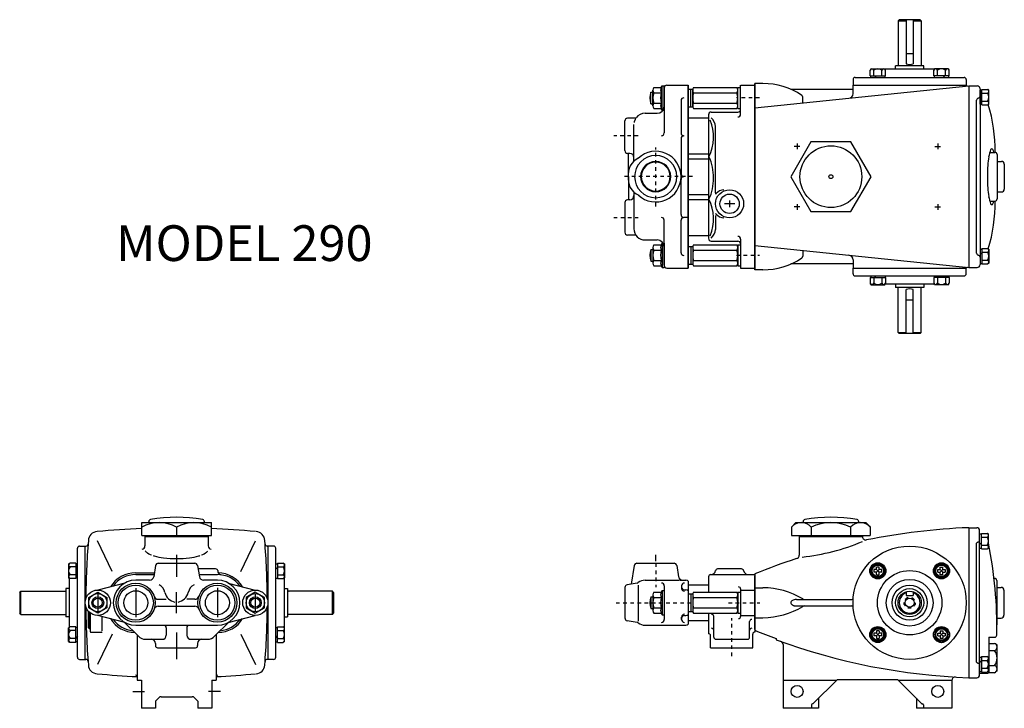
# Model space of a CAD drawing. Extents: x -6 to 21.6, y 0.9 to 20.2.
import ezdxf

# ---------------------------------------------------------------- set-up
doc = ezdxf.new("R2010")
doc.units = 0
doc.header["$MEASUREMENT"] = 0
for name, pattern in [('CENTER2', [0.15, 0.1, -0.025, 0, -0.025]), ('DASHED4', [0.06, 0.03, -0.03]), ('HIDDEN2', [0.1875, 0.125, -0.0625])]:
    doc.linetypes.add(name, pattern=pattern)
doc.layers.get('0').update_dxf_attribs({"linetype": 'CONTINUOUS'})
doc.layers.get('DEFPOINTS').update_dxf_attribs({"linetype": 'CONTINUOUS'})
doc.layers.add('OBJ', color=7, linetype='CONTINUOUS')
doc.styles.add('ROMAND', font='romand')

msp = doc.modelspace()

# ---------------------------------------------------------------- linework, layer by layer
for p, q in [((18.608, 20.127), (18.638, 20.157)), ((18.608, 20.127), (18.608, 18.867)), ((18.608, 20.127), (18.838, 20.127)), ((18.838, 20.157), (18.838, 18.923)), ((19.026, 20.157), (19.026, 18.923)), ((19.026, 20.127), (19.257, 20.127)), ((19.227, 20.157), (19.257, 20.127)), ((19.257, 20.127), (19.257, 18.867)), ((19.623, 18.777), (18.241, 18.777)), ((19.325, 18.867), (18.539, 18.867)), ((18.539, 18.777), (18.539, 18.867)), ((19.325, 18.777), (19.325, 18.867)), ((17.347, 18.482), (17.347, 18.326)), ((17.407, 18.542), (20.457, 18.542)), ((20.517, 18.482), (20.517, 18.326)), ((11.744, 17.748), (11.744, 18.19)), ((11.77, 18.264), (11.982, 18.264)), ((11.982, 18.264), (12.004, 18.309)), ((12.004, 17.629), (12.004, 18.309)), ((12.064, 17.629), (12.064, 18.309)), ((12.731, 18.214), (12.86, 18.214)), ((12.81, 17.724), (12.81, 18.214)), ((12.86, 17.724), (12.86, 18.214)), ((12.886, 18.264), (14.095, 18.264)), ((14.122, 18.264), (14.202, 18.264)), ((14.122, 17.674), (14.122, 18.264)), ((14.202, 17.674), (14.202, 18.264)), ((14.602, 18.352), (14.602, 13.183)), ((14.602, 17.696), (20.586, 18.307)), ((17.347, 18.208), (15.605, 18.208)), ((17.347, 18.326), (20.517, 18.326)), ((17.347, 18.089), (17.347, 18.326)), ((20.586, 18.307), (20.586, 13.227)), ((20.586, 18.307), (20.821, 18.307)), ((20.711, 18.307), (20.707, 18.307)), ((20.711, 18.307), (20.707, 18.307)), ((20.901, 18.227), (20.901, 13.307)), ((20.901, 17.791), (20.901, 18.192)), ((11.691, 17.804), (11.691, 18.134)), ((11.77, 18.116), (11.982, 18.116)), ((12.886, 18.116), (14.095, 18.116)), ((15.941, 17.833), (15.941, 17.991)), ((11.77, 17.822), (11.982, 17.822)), ((11.77, 17.675), (11.982, 17.675)), ((12.004, 17.629), (11.982, 17.675)), ((12.731, 17.724), (12.86, 17.724)), ((12.886, 17.822), (14.095, 17.822)), ((12.886, 17.675), (14.095, 17.675)), ((14.122, 17.674), (14.202, 17.674)), ((20.804, 13.632), (20.804, 17.903)), ((12.731, 17.412), (13.303, 17.412)), ((15.862, 16.614), (15.704, 16.614)), ((15.783, 16.693), (15.783, 16.535)), ((19.641, 16.614), (19.799, 16.614)), ((19.72, 16.693), (19.72, 16.535)), ((12.731, 16.409), (13.303, 16.409)), ((12.731, 16.27), (13.303, 16.27)), ((12.731, 15.267), (13.303, 15.267)), ((12.731, 15.128), (13.303, 15.128)), ((15.862, 14.921), (15.704, 14.921)), ((15.783, 15), (15.783, 14.842)), ((19.641, 14.921), (19.799, 14.921)), ((19.72, 15), (19.72, 14.842)), ((12.731, 14.125), (13.303, 14.125)), ((11.744, 13.789), (11.744, 13.347)), ((11.77, 13.862), (11.982, 13.862)), ((12.004, 13.908), (11.982, 13.862)), ((12.004, 13.908), (12.004, 13.228)), ((12.064, 13.908), (12.064, 13.228)), ((12.731, 13.813), (12.86, 13.813)), ((12.81, 13.813), (12.81, 13.323)), ((12.86, 13.813), (12.86, 13.323)), ((12.886, 13.862), (14.095, 13.862)), ((14.122, 13.863), (14.202, 13.863)), ((14.122, 13.863), (14.122, 13.273)), ((14.202, 13.863), (14.202, 13.273)), ((14.602, 13.838), (20.586, 13.227)), ((11.691, 13.733), (11.691, 13.403)), ((11.77, 13.715), (11.982, 13.715)), ((12.886, 13.715), (14.095, 13.715)), ((15.941, 13.702), (15.941, 13.544)), ((20.901, 13.744), (20.901, 13.343)), ((11.77, 13.421), (11.982, 13.421)), ((11.77, 13.274), (11.982, 13.274)), ((11.982, 13.274), (12.004, 13.228)), ((12.731, 13.323), (12.86, 13.323)), ((12.886, 13.421), (14.095, 13.421)), ((12.886, 13.274), (14.095, 13.274)), ((14.122, 13.273), (14.202, 13.273)), ((17.347, 13.327), (15.605, 13.327)), ((17.347, 13.445), (17.347, 13.208)), ((20.586, 13.227), (20.821, 13.227)), ((20.711, 13.227), (20.707, 13.227)), ((20.711, 13.227), (20.707, 13.227)), ((17.347, 13.208), (20.517, 13.208)), ((17.347, 13.052), (17.347, 13.208)), ((17.407, 12.992), (20.457, 12.992)), ((20.517, 13.052), (20.517, 13.208)), ((19.623, 12.757), (18.241, 12.757)), ((18.539, 12.757), (18.539, 12.667)), ((19.325, 12.757), (19.325, 12.667)), ((19.325, 12.667), (18.539, 12.667)), ((18.608, 11.407), (18.608, 12.667)), ((18.838, 11.377), (18.838, 12.612)), ((19.026, 11.377), (19.026, 12.612)), ((19.257, 11.407), (19.257, 12.667)), ((18.608, 11.407), (18.638, 11.377)), ((18.608, 11.407), (18.838, 11.407)), ((19.026, 11.407), (19.257, 11.407)), ((19.227, 11.377), (19.257, 11.407)), ((20.586, 5.95), (20.586, 1.755)), ((20.586, 5.95), (20.811, 5.95)), ((20.701, 5.95), (20.697, 5.95)), ((20.891, 1.835), (20.891, 5.87)), ((-3.384, 4.729), (-3.796, 5.584)), ((0.215, 4.729), (0.628, 5.584)), ((15.842, 5.702), (17.614, 5.702)), ((15.842, 5.702), (15.842, 5.184)), ((17.614, 5.7), (17.614, 5.702)), ((20.891, 5.375), (20.891, 5.775)), ((20.794, 5.486), (20.794, 2.218)), ((14.163, 4.797), (13.623, 4.797)), ((17.822, 4.743), (17.932, 4.933)), ((17.932, 4.553), (17.822, 4.743)), ((17.932, 4.933), (18.151, 4.933)), ((18.077, 4.708), (18.006, 4.779)), ((18.077, 4.779), (18.006, 4.708)), ((18.151, 4.933), (18.261, 4.743)), ((18.261, 4.743), (18.151, 4.553)), ((19.714, 4.933), (19.604, 4.743)), ((19.604, 4.743), (19.714, 4.553)), ((19.933, 4.933), (19.714, 4.933)), ((19.788, 4.708), (19.859, 4.779)), ((19.788, 4.779), (19.859, 4.708)), ((20.043, 4.743), (19.933, 4.933)), ((19.933, 4.553), (20.043, 4.743)), ((14.602, 4.659), (14.602, 3.081)), ((14.602, 4.64), (14.602, 3.03)), ((14.602, 3.102), (14.602, 4.602)), ((18.151, 4.553), (17.932, 4.553)), ((19.714, 4.553), (19.933, 4.553)), ((21.311, 4.533), (21.293, 4.533)), ((-4.044, 4), (-3.789, 4.147)), ((-3.789, 4.147), (-3.534, 4)), ((0.62, 4.147), (0.365, 4)), ((0.875, 4), (0.62, 4.147)), ((11.77, 4.147), (11.982, 4.147)), ((12.004, 4.192), (11.982, 4.147)), ((12.004, 4.192), (12.004, 3.512)), ((12.064, 4.192), (12.064, 3.512)), ((12.731, 4.353), (13.303, 4.353)), ((12.886, 4.147), (14.095, 4.147)), ((14.122, 4.147), (14.202, 4.147)), ((14.122, 4.147), (14.122, 3.557)), ((14.202, 4.147), (14.202, 3.557)), ((14.602, 4.272), (14.827, 4.272)), ((18.838, 4.163), (18.838, 4.052)), ((19.026, 4.163), (19.026, 4.052)), ((-4.044, 3.705), (-4.044, 4)), ((-3.534, 4), (-3.534, 3.705)), ((0.365, 4), (0.365, 3.705)), ((0.875, 3.705), (0.875, 4)), ((11.691, 4.017), (11.691, 3.687)), ((11.744, 4.073), (11.744, 3.631)), ((11.77, 4), (11.982, 4)), ((12.731, 4.097), (12.86, 4.097)), ((12.81, 4.097), (12.81, 3.607)), ((12.86, 4.097), (12.86, 3.607)), ((12.886, 4), (14.095, 4)), ((15.764, 3.942), (17.313, 3.942)), ((18.838, 4.052), (19.026, 4.052)), ((-4.059, 3.592), (-4.044, 3.607)), ((-4.059, 3.592), (-4.059, 3.162)), ((-3.789, 3.558), (-4.044, 3.705)), ((-4.019, 3.584), (-4.019, 3.122)), ((-3.534, 3.705), (-3.789, 3.558)), ((0.365, 3.705), (0.62, 3.558)), ((0.62, 3.558), (0.875, 3.705)), ((11.77, 3.705), (11.982, 3.705)), ((12.731, 3.607), (12.86, 3.607)), ((12.886, 3.705), (14.095, 3.705)), ((15.764, 3.762), (17.313, 3.762)), ((-3.999, 3.568), (-3.999, 3.047)), ((-3.999, 3.568), (-3.999, 3.122)), ((-3.668, 3.063), (-3.668, 3.467)), ((11.77, 3.558), (11.982, 3.558)), ((11.982, 3.558), (12.004, 3.512)), ((12.731, 3.351), (13.303, 3.351)), ((12.886, 3.558), (14.095, 3.558)), ((14.122, 3.557), (14.202, 3.557)), ((14.602, 3.432), (14.827, 3.432)), ((-4.019, 3.122), (-4.059, 3.162)), ((-3.999, 3.122), (-4.019, 3.122)), ((17.851, 3.071), (18.041, 3.181)), ((17.851, 2.852), (17.851, 3.071)), ((18.041, 3.181), (18.231, 3.071)), ((18.231, 3.071), (18.231, 2.852)), ((19.823, 3.181), (19.633, 3.071)), ((19.633, 3.071), (19.633, 2.852)), ((20.013, 3.071), (19.823, 3.181)), ((20.013, 2.852), (20.013, 3.071)), ((-3.979, 3.027), (-3.686, 3.027)), ((-3.384, 2.975), (-3.796, 2.12)), ((-2.689, 2.953), (-2.689, 1.686)), ((-0.479, 2.953), (-0.479, 1.686)), ((0.215, 2.975), (0.628, 2.12)), ((15.197, 2.85), (15.197, 2.815)), ((18.041, 2.742), (17.851, 2.852)), ((18.077, 2.997), (18.006, 2.926)), ((18.006, 2.997), (18.077, 2.926)), ((18.231, 2.852), (18.041, 2.742)), ((19.633, 2.852), (19.823, 2.742)), ((19.788, 2.997), (19.859, 2.926)), ((19.859, 2.997), (19.788, 2.926)), ((19.823, 2.742), (20.013, 2.852)), ((21.151, 2.877), (21.151, 1.908)), ((21.161, 2.887), (21.311, 2.887)), ((15.389, 2.679), (15.389, 0.899)), ((21.151, 2.714), (21.151, 1.896)), ((20.891, 2.33), (20.891, 1.93)), ((15.389, 1.686), (16.89, 1.686)), ((16.226, 1.022), (16.912, 1.708)), ((16.912, 1.708), (18.591, 1.708)), ((19.277, 1.022), (18.591, 1.708)), ((18.613, 1.686), (20.114, 1.686)), ((20.114, 1.678), (20.114, 0.899)), ((20.586, 1.755), (20.811, 1.755)), ((20.701, 1.755), (20.697, 1.755)), ((20.901, 1.878), (21.121, 1.878)), ((-2.812, 1.372), (-2.478, 1.372)), ((-2.017, 1.219), (-1.152, 1.219)), ((-0.357, 1.372), (-0.691, 1.372)), ((16.383, 1.179), (16.383, 0.899)), ((19.12, 1.179), (19.12, 0.899)), ((16.383, 0.899), (15.389, 0.899)), ((16.186, 0.992), (16.186, 0.899)), ((16.226, 1.022), (16.216, 1.022)), ((20.114, 0.899), (19.12, 0.899)), ((19.277, 1.022), (19.287, 1.022)), ((19.317, 0.992), (19.317, 0.899))]:
    msp.add_line(p, q)
at = {"color": 7}
for p, q in [((14.602, 13.16), (14.602, 18.374)), ((-2.559, 5.732), (-2.559, 6.092)), ((-0.61, 5.732), (-0.61, 6.092)), ((-1.584, 5.964), (-1.584, 5.732)), ((-2.47, 5.702), (-0.698, 5.702)), ((-2.47, 5.702), (-2.47, 5.444)), ((-0.698, 5.702), (-0.698, 5.444)), ((-4.359, 2.327), (-4.359, 5.377)), ((-4.299, 5.437), (-4.143, 5.437)), ((-4.143, 3.852), (-4.143, 5.437)), ((-4.143, 5.437), (-4.12, 5.437)), ((0.975, 5.437), (0.951, 5.437)), ((0.975, 3.852), (0.975, 5.437)), ((1.131, 5.437), (0.975, 5.437)), ((1.191, 2.327), (1.191, 5.377)), ((-4.594, 4.543), (-4.594, 3.161)), ((1.426, 4.543), (1.426, 3.161)), ((-5.974, 4.141), (-5.944, 4.171)), ((-5.944, 4.171), (-4.74, 4.171)), ((-5.944, 3.527), (-5.944, 4.171)), ((-4.739, 4.171), (-4.74, 4.171)), ((-4.724, 4.177), (-4.684, 4.177)), ((-4.684, 4.245), (-4.684, 3.459)), ((-4.594, 4.245), (-4.684, 4.245)), ((-1.584, 3.559), (-1.584, 4.145)), ((1.426, 4.245), (1.516, 4.245)), ((1.516, 4.245), (1.516, 3.459)), ((1.556, 4.177), (1.516, 4.177)), ((1.57, 4.171), (1.571, 4.171)), ((2.776, 4.171), (1.571, 4.171)), ((2.776, 3.527), (2.776, 4.171)), ((2.806, 4.141), (2.776, 4.171)), ((-4.143, 2.267), (-4.143, 3.852)), ((0.975, 2.267), (0.975, 3.852)), ((-5.944, 3.527), (-5.974, 3.557)), ((-5.944, 3.527), (-4.684, 3.527)), ((-4.594, 3.459), (-4.684, 3.459)), ((1.426, 3.459), (1.516, 3.459)), ((2.776, 3.527), (1.516, 3.527)), ((2.776, 3.527), (2.806, 3.557)), ((-4.299, 2.267), (-4.143, 2.267)), ((-4.143, 2.267), (-4.12, 2.267)), ((-4.143, 2.267), (-4.12, 2.267)), ((0.975, 2.267), (0.951, 2.267)), ((1.131, 2.267), (0.975, 2.267)), ((-2.689, 1.686), (-2.568, 1.686)), ((-2.568, 1.686), (-2.568, 0.899)), ((-0.6, 1.686), (-0.479, 1.686)), ((-0.6, 1.686), (-0.6, 0.899)), ((-2.175, 1.099), (-2.055, 1.219)), ((-2.017, 1.219), (-2.055, 1.219)), ((-1.113, 1.219), (-1.152, 1.219)), ((-0.993, 1.099), (-1.113, 1.219)), ((-2.175, 0.899), (-2.568, 0.899)), ((-2.175, 1.099), (-2.175, 0.899)), ((-0.993, 1.099), (-0.993, 0.899)), ((-0.6, 0.899), (-0.993, 0.899))]:
    msp.add_line(p, q, dxfattribs=at)
at = {"color": 0, "linetype": 'ByBlock'}
for p, q in [((14.602, 15.143), (14.602, 15.26)), ((11.825, 5.017), (11.825, 5.194))]:
    msp.add_line(p, q, dxfattribs=at)
at = {"color": 5}
msp.add_line((-0.555, 4.797), (-0.982, 4.797), dxfattribs=at)
at = {"color": 5, "linetype": 'ByBlock'}
for p, q in [((-1.585, 3.022), (-1.585, 2.31)), ((-1.585, 2.529), (-1.585, 2.314)), ((-1.585, 2.529), (-1.585, 2.276))]:
    msp.add_line(p, q, dxfattribs=at)
for centre, radius in [((18.932, 3.852), 1.585), ((18.041, 4.743), 0.225), ((19.823, 4.743), 0.225), ((18.041, 4.743), 0.187), ((18.932, 3.852), 0.901), ((19.823, 4.743), 0.187), ((18.932, 3.852), 0.654), ((18.932, 3.852), 0.49), ((18.932, 3.852), 0.394), ((18.932, 3.852), 0.325), ((-3.789, 3.852), 0.255), ((-3.789, 3.852), 0.165), ((-3.789, 3.852), 0.126), ((0.62, 3.852), 0.255), ((0.62, 3.852), 0.165), ((0.62, 3.852), 0.126), ((18.932, 3.852), 0.129), ((18.041, 2.961), 0.225), ((18.041, 2.961), 0.187), ((19.823, 2.961), 0.225), ((19.823, 2.961), 0.187), ((15.783, 1.372), 0.167), ((19.72, 1.372), 0.167)]:
    msp.add_circle(centre, radius)
at = {"linetype": 'DASHED4'}
msp.add_circle((18.932, 3.852), 0.157, dxfattribs=at)
for centre, radius, start, end in [((18.932, 19.197), 0.29, 251.0619, 288.9381), ((17.407, 18.482), 0.06, 90, 180), ((20.457, 18.482), 0.06, 0, 90), ((11.859, 18.19), 0.116, 140.4853, 219.5147), ((12.108, 18.19), 0.145, 149.5161, 210.4839), ((12.976, 18.19), 0.116, 140.4853, 219.5147), ((14.006, 18.19), 0.116, 320.4853, 39.5147), ((14.801, 16.35), 2.025, 56.6631, 89.2762), ((20.558, 18.352), 0.048, 212.4977, 266.7832), ((20.821, 18.227), 0.08, 0, 90), ((12.12, 17.969), 0.46, 158.9925, 201.0075), ((12.167, 17.969), 0.423, 159.6375, 200.3625), ((12.514, 17.969), 0.552, 164.5175, 195.4825), ((13.283, 17.969), 0.423, 159.6375, 200.3625), ((13.699, 17.969), 0.423, 339.6375, 20.3625), ((15.881, 17.991), 0.06, 0, 56.6631), ((17.222, 18.089), 0.125, 273.1477, 0), ((20.864, 17.903), 0.06, 101.1714, 180), ((20.841, 18.021), 0.06, 281.1714, 0), ((11.859, 17.748), 0.116, 140.4853, 219.5147), ((12.108, 17.748), 0.145, 149.5161, 210.4839), ((12.976, 17.748), 0.116, 140.4853, 219.5147), ((14.006, 17.748), 0.116, 320.4853, 39.5147), ((17.051, 16.53), 4.271, 358.8992, 17.1523), ((17.051, 15.004), 4.271, 342.8665, 1.1008), ((11.859, 13.789), 0.116, 140.4853, 219.5147), ((12.108, 13.789), 0.145, 149.5161, 210.4839), ((12.976, 13.789), 0.116, 140.4853, 219.5147), ((14.006, 13.789), 0.116, 320.4853, 39.5147), ((12.12, 13.568), 0.46, 158.9925, 201.0075), ((12.167, 13.568), 0.423, 159.6375, 200.3625), ((12.514, 13.568), 0.552, 164.5175, 195.4825), ((13.283, 13.568), 0.423, 159.6375, 200.3625), ((13.699, 13.568), 0.423, 339.6375, 20.3625), ((15.881, 13.544), 0.06, 303.3369, 0), ((17.222, 13.445), 0.125, 0, 86.8523), ((20.864, 13.632), 0.06, 180, 258.8286), ((20.841, 13.514), 0.06, 0, 78.8286), ((11.859, 13.347), 0.116, 140.4853, 219.5147), ((12.108, 13.347), 0.145, 149.5161, 210.4839), ((12.976, 13.347), 0.116, 140.4853, 219.5147), ((14.006, 13.347), 0.116, 320.4853, 39.5147), ((14.801, 15.185), 2.025, 270.7238, 303.3369), ((20.557, 13.181), 0.048, 92.3501, 145.1961), ((20.821, 13.307), 0.08, 270, 0), ((17.407, 13.052), 0.06, 180, 270), ((20.457, 13.052), 0.06, 270, 0), ((18.932, 12.338), 0.29, 71.0619, 108.9381), ((21.243, -11.618), 17.58, 92.1431, 101.5352), ((20.811, 5.87), 0.08, 0, 90), ((15.981, 5.779), 0.083, 214.3067, 247.6511), ((15.287, 11.105), 6.009, 276.0696, 292.7714), ((17.475, 5.779), 0.083, 292.3489, 325.6933), ((17.709, 5.7), 0.095, 180, 281.5352), ((20.854, 5.486), 0.06, 101.1714, 180), ((20.831, 5.604), 0.06, 281.1714, 0), ((9.529, 3.162), 11.844, 358.9592, 11.4797), ((21.243, -11.618), 17.58, 108.1675, 112.1968), ((15.742, 5.184), 0.1, 281.6198, 0), ((18.041, 4.743), 0.193, 139.3955, 160.6045), ((18.041, 4.743), 0.193, 79.3955, 100.6045), ((18.041, 4.743), 0.193, 19.3955, 40.6045), ((19.823, 4.743), 0.193, 139.3955, 160.6045), ((19.823, 4.743), 0.193, 79.3955, 100.6045), ((19.823, 4.743), 0.193, 19.3955, 40.6045), ((18.041, 4.743), 0.193, 199.3955, 220.6045), ((18.041, 4.743), 0.193, 259.3955, 280.6045), ((18.041, 4.743), 0.193, 319.3955, 340.6045), ((19.823, 4.743), 0.193, 199.3955, 220.6045), ((19.823, 4.743), 0.193, 259.3955, 280.6045), ((19.823, 4.743), 0.193, 319.3955, 340.6045), ((11.859, 4.073), 0.116, 140.4853, 219.5147), ((12.108, 4.073), 0.145, 149.5161, 210.4839), ((12.976, 4.073), 0.116, 140.4853, 219.5147), ((14.006, 4.073), 0.116, 320.4853, 39.5147), ((14.799, 2.037), 2.236, 59.298, 89.3015), ((12.12, 3.852), 0.46, 158.9925, 201.0075), ((12.167, 3.852), 0.423, 159.6375, 200.3625), ((12.514, 3.852), 0.552, 164.5175, 195.4825), ((13.283, 3.852), 0.423, 159.6375, 200.3625), ((13.699, 3.852), 0.423, 339.6375, 20.3625), ((15.658, 3.852), 0.053, 143.8139, 180), ((15.709, 3.815), 0.116, 119.5202, 143.8139), ((15.742, 3.756), 0.183, 103.1998, 119.5202), ((15.764, 3.662), 0.28, 90, 103.1998), ((16.002, 4.062), 0.12, 239.298, 270), ((17.313, 3.982), 0.04, 270, 355.8), ((18.932, 3.852), 0.291, 108.8253, 71.1747), ((11.859, 3.631), 0.116, 140.4853, 219.5147), ((12.108, 3.631), 0.145, 149.5161, 210.4839), ((12.976, 3.631), 0.116, 140.4853, 219.5147), ((14.006, 3.631), 0.116, 320.4853, 39.5147), ((14.799, 5.668), 2.236, 270.6985, 300.702), ((15.658, 3.852), 0.053, 180, 216.1861), ((15.709, 3.889), 0.116, 216.1861, 240.4798), ((15.742, 3.948), 0.183, 240.4798, 256.8002), ((15.764, 4.042), 0.28, 256.8002, 270), ((16.002, 3.642), 0.12, 90, 120.702), ((17.313, 3.722), 0.04, 4.2, 90), ((-3.979, 3.047), 0.02, 180, 270), ((21.243, 19.357), 17.58, 247.8032, 249.8827), ((18.041, 2.961), 0.193, 109.3955, 130.6045), ((18.041, 2.961), 0.193, 49.3955, 70.6045), ((19.823, 2.961), 0.193, 109.3955, 130.6045), ((19.823, 2.961), 0.193, 49.3955, 70.6045), ((-3.686, 2.997), 0.03, 41.6902, 90), ((21.243, 19.322), 17.58, 249.8827, 267.8569), ((15.294, 2.679), 0.095, 0, 70.3298), ((18.041, 2.961), 0.193, 169.3955, 190.6045), ((18.041, 2.961), 0.193, 229.3955, 250.6045), ((18.041, 2.961), 0.193, 289.3955, 310.6045), ((18.041, 2.961), 0.193, 349.3955, 10.6045), ((19.823, 2.961), 0.193, 169.3955, 190.6045), ((19.823, 2.961), 0.193, 229.3955, 250.6045), ((19.823, 2.961), 0.193, 289.3955, 310.6045), ((19.823, 2.961), 0.193, 349.3955, 10.6045), ((21.161, 2.877), 0.01, 90, 180), ((20.854, 2.218), 0.06, 180, 258.8286), ((20.831, 2.101), 0.06, 0, 78.8286), ((20.209, 1.678), 0.095, 86.6449, 180), ((20.811, 1.835), 0.08, 270, 0), ((20.901, 1.868), 0.01, 90, 180), ((21.121, 1.908), 0.03, 270, 0), ((16.216, 0.992), 0.03, 90, 180), ((19.287, 0.992), 0.03, 0, 90)]:
    msp.add_arc(centre, radius, start, end)
at = {"color": 7}
for centre, radius, start, end in [((-2.072, 5.102), 0.99, 60.5337, 119.4663), ((-1.097, 5.102), 0.99, 60.5337, 119.4663), ((-3.796, 5.584), 0.256, 92.736, 178.8529), ((-1.588, -17.293), 23.239, 92.3927, 95.482), ((-1.588, -17.293), 23.239, 84.5254, 87.5872), ((0.628, 5.584), 0.256, 1.1471, 87.264), ((16.894, 3.851), 21.018, 175.2545, 179.6849), ((-2.331, 5.779), 0.083, 214.3067, 247.6511), ((-0.838, 5.779), 0.083, 292.3489, 325.6933), ((-20.063, 3.851), 21.018, 0.3151, 4.7455), ((-4.299, 5.377), 0.06, 90, 180), ((-4.12, 5.497), 0.06, 270, 355.5286), ((-2.57, 5.444), 0.1, 281.6198, 0), ((-2.375, 5.346), 0.0955, 207.5462, 234.6172), ((-2.002, 5.871), 0.739, 234.6172, 247.7932), ((-1.166, 5.871), 0.739, 292.2068, 305.3828), ((-0.794, 5.346), 0.0955, 305.3828, 329.811), ((-0.598, 5.444), 0.1, 180, 258.3802), ((0.951, 5.497), 0.06, 184.4714, 270), ((1.131, 5.377), 0.06, 360, 90), ((-2.002, 5.871), 0.739, 251.6239, 253.6072), ((-1.751, 6.725), 1.629, 253.6072, 263.0526), ((-1.584, 8.093), 3.008, 263.0526, 270), ((-1.584, 8.093), 3.008, 270, 276.9474), ((-1.418, 6.725), 1.629, 276.9474, 286.3928), ((-1.166, 5.871), 0.739, 286.3928, 288.3761), ((-4.739, 4.192), 0.0208, 270, 313.519), ((1.57, 4.192), 0.0208, 226.481, 270), ((16.894, 3.851), 21.018, 180.3056, 184.7511), ((-20.063, 3.851), 21.018, 355.2489, 359.6944), ((-4.299, 2.327), 0.06, 180, 270), ((-4.12, 2.207), 0.06, 4.4714, 90), ((-4.12, 2.207), 0.06, 65.5362, 90), ((0.951, 2.207), 0.06, 90, 175.5286), ((1.131, 2.327), 0.06, 270, 0), ((-3.796, 2.12), 0.256, 182.3732, 267.264), ((0.628, 2.12), 0.256, 272.736, 357.6268), ((-1.588, 24.998), 23.239, 264.518, 267.2847), ((-2.729, 1.788), 0.04, 0, 90), ((-1.588, 24.998), 23.239, 272.7355, 275.4746), ((-0.439, 1.788), 0.04, 90, 180)]:
    msp.add_arc(centre, radius, start, end, dxfattribs=at)
at = {"layer": 'DEFPOINTS', "color": 0, "linetype": 'ByBlock'}
for p in [(18.932, 20.157), (12.731, 18.327), (12.534, 17.895), (11.038, 17.403), (14.602, 17.523), (14.602, 17.523), (10.96, 17.325), (10.96, 17.246), (10.96, 17.246), (10.96, 17.246), (10.649, 16.911), (10.96, 16.576), (10.96, 16.576), (11.038, 16.419), (21.581, 15.767), (11.825, 14.932), (13.303, 15.129), (13.893, 15.073), (14.602, 15.08), (14.602, 15.08), (10.649, 14.627), (14.602, 14.015), (14.602, 14.015), (12.534, 13.642), (12.731, 13.21), (18.932, 11.377), (16.728, 6.241), (-1.073, 4.954), (-0.555, 4.797), (-0.555, 4.797), (11.224, 4.889), (11.301, 4.954), (11.301, 4.954), (11.825, 4.954), (12.415, 4.876), (13.623, 4.797), (13.623, 4.797), (14.163, 4.797), (14.163, 4.797), (14.228, 4.797), (13.303, 4.433), (13.303, 4.433), (13.303, 4.433), (14.602, 4.531), (14.602, 4.531), (0.852, 4.12), (3.166, 3.852), (10.716, 3.852), (11.058, 3.852), (21.571, 3.852), (21.571, 3.852), (-5.974, 3.557), (2.806, 3.557), (10.961, 3.426), (21.571, 3.504), (11.53, 3.222), (13.362, 2.592), (14.543, 2.592), (14.543, 2.592)]:
    msp.add_point(p, dxfattribs=at)
at = {"layer": 'DEFPOINTS', "color": 5, "linetype": 'ByBlock'}
for p in [(-0.555, 4.797), (-0.555, 4.797), (-0.49, 4.797), (1.065, 3.852), (-0.443, 3.369), (-0.719, 2.828)]:
    msp.add_point(p, dxfattribs=at)
at = {"layer": 'OBJ'}
for p, q in [((19.227, 20.157), (18.638, 20.157)), ((18.838, 19.212), (19.026, 19.212)), ((17.849, 18.787), (17.832, 18.764)), ((17.849, 18.787), (17.932, 18.787)), ((17.932, 18.787), (18.151, 18.787)), ((18.151, 18.787), (18.234, 18.787)), ((18.234, 18.787), (18.251, 18.764)), ((19.631, 18.787), (19.614, 18.764)), ((19.713, 18.787), (19.631, 18.787)), ((19.933, 18.787), (19.713, 18.787)), ((20.016, 18.787), (19.933, 18.787)), ((20.016, 18.787), (20.033, 18.764)), ((17.824, 18.59), (18.259, 18.59)), ((17.993, 18.542), (17.945, 18.59)), ((20.041, 18.59), (19.606, 18.59)), ((19.872, 18.542), (19.92, 18.59)), ((12.062, 18.249), (12.062, 16.989)), ((12.062, 18.249), (12.062, 17.738)), ((12.14, 18.327), (12.731, 18.327)), ((12.731, 13.21), (12.731, 18.327)), ((12.731, 18.327), (12.731, 13.21)), ((14.202, 17.518), (14.202, 18.33)), ((14.208, 18.328), (14.602, 18.328)), ((14.602, 18.328), (14.602, 13.207)), ((20.949, 17.774), (20.949, 18.209)), ((21.146, 18.184), (21.123, 18.201)), ((20.901, 17.943), (20.949, 17.895)), ((21.146, 18.101), (21.146, 18.184)), ((21.146, 17.881), (21.146, 18.101)), ((12.534, 17.895), (12.534, 16.989)), ((21.146, 17.799), (21.123, 17.782)), ((21.146, 17.799), (21.146, 17.881)), ((11.27, 17.403), (11.038, 17.403)), ((11.531, 17.541), (11.865, 17.541)), ((13.303, 17.495), (13.303, 14.043)), ((13.381, 17.573), (14.123, 17.573)), ((10.96, 16.497), (10.96, 17.325)), ((11.216, 16.204), (11.216, 17.226)), ((13.496, 15.316), (13.496, 17.17)), ((12.534, 16.833), (12.534, 15.847)), ((16.165, 16.742), (15.603, 15.767)), ((17.29, 16.742), (16.165, 16.742)), ((17.853, 15.767), (17.29, 16.742)), ((11.098, 16.419), (11.038, 16.419)), ((11.059, 15.769), (11.059, 16.419)), ((21.381, 16.388), (21.381, 15.146)), ((21.581, 16.115), (21.581, 15.419)), ((11.059, 15.769), (11.059, 15.119)), ((15.603, 15.767), (16.165, 14.793)), ((17.29, 14.793), (17.853, 15.767)), ((12.534, 14.705), (12.534, 15.691)), ((11.216, 15.333), (11.216, 14.312)), ((10.96, 15.041), (10.96, 14.213)), ((11.098, 15.119), (11.038, 15.119)), ((14.035, 15.009), (13.747, 15.009)), ((13.893, 15.099), (13.893, 14.919)), ((12.731, 14.627), (12.612, 14.627)), ((13.496, 14.686), (13.496, 14.292)), ((16.165, 14.793), (17.29, 14.793)), ((12.062, 13.288), (12.062, 14.549)), ((12.534, 13.642), (12.534, 14.549)), ((11.27, 14.135), (11.038, 14.135)), ((11.531, 13.997), (11.865, 13.997)), ((13.381, 13.964), (14.123, 13.964)), ((14.202, 14.019), (14.202, 13.207)), ((20.901, 13.592), (20.949, 13.64)), ((20.949, 13.761), (20.949, 13.326)), ((21.146, 13.736), (21.123, 13.753)), ((21.146, 13.736), (21.146, 13.653)), ((21.146, 13.653), (21.146, 13.433)), ((21.146, 13.351), (21.123, 13.334)), ((21.146, 13.433), (21.146, 13.351)), ((12.14, 13.21), (12.731, 13.21)), ((14.202, 13.207), (14.602, 13.207)), ((17.993, 12.992), (17.945, 12.945)), ((19.872, 12.992), (19.92, 12.945)), ((17.824, 12.945), (18.259, 12.945)), ((17.849, 12.747), (17.832, 12.771)), ((17.849, 12.747), (17.932, 12.747)), ((17.932, 12.747), (18.151, 12.747)), ((18.151, 12.747), (18.234, 12.747)), ((18.234, 12.747), (18.251, 12.771)), ((20.041, 12.945), (19.606, 12.945)), ((19.631, 12.747), (19.614, 12.771)), ((19.713, 12.747), (19.631, 12.747)), ((19.933, 12.747), (19.713, 12.747)), ((20.016, 12.747), (19.933, 12.747)), ((20.016, 12.747), (20.033, 12.771)), ((18.838, 12.322), (19.026, 12.322)), ((19.227, 11.377), (18.638, 11.377)), ((15.624, 5.964), (15.748, 6.092)), ((15.948, 6.092), (15.948, 6.117)), ((17.508, 6.092), (17.508, 6.117)), ((17.831, 5.964), (17.708, 6.092)), ((15.624, 5.964), (15.624, 5.732)), ((16.176, 5.964), (16.176, 5.732)), ((17.28, 5.964), (17.28, 5.732)), ((17.831, 5.964), (17.831, 5.732)), ((20.939, 5.357), (20.939, 5.792)), ((20.891, 5.526), (20.939, 5.479)), ((21.136, 5.767), (21.113, 5.785)), ((21.136, 5.685), (21.136, 5.767)), ((21.136, 5.465), (21.136, 5.685)), ((21.136, 5.382), (21.113, 5.365)), ((21.136, 5.382), (21.136, 5.465)), ((-1.584, 5.195), (-1.584, 4.573)), ((-2.172, 4.889), (-2.223, 4.574)), ((-2.095, 4.954), (-1.073, 4.954)), ((-0.996, 4.889), (-0.946, 4.574)), ((11.224, 4.889), (11.142, 4.375)), ((11.301, 4.954), (12.337, 4.954)), ((12.414, 4.889), (12.464, 4.574)), ((14.228, 4.797), (13.557, 4.797)), ((18.006, 4.779), (17.934, 4.779)), ((17.934, 4.779), (17.934, 4.708)), ((18.006, 4.708), (17.934, 4.708)), ((18.006, 4.779), (18.006, 4.85)), ((18.077, 4.85), (18.006, 4.85)), ((18.006, 4.636), (18.006, 4.708)), ((18.077, 4.779), (18.077, 4.85)), ((18.149, 4.779), (18.077, 4.779)), ((18.149, 4.708), (18.077, 4.708)), ((18.077, 4.636), (18.077, 4.708)), ((18.149, 4.708), (18.149, 4.779)), ((19.716, 4.779), (19.788, 4.779)), ((19.716, 4.708), (19.716, 4.779)), ((19.716, 4.708), (19.788, 4.708)), ((19.788, 4.779), (19.788, 4.85)), ((19.788, 4.85), (19.859, 4.85)), ((19.788, 4.636), (19.788, 4.708)), ((19.859, 4.779), (19.859, 4.85)), ((19.859, 4.779), (19.93, 4.779)), ((19.859, 4.708), (19.93, 4.708)), ((19.859, 4.636), (19.859, 4.708)), ((19.93, 4.779), (19.93, 4.708)), ((-2.338, 4.482), (-2.726, 4.482)), ((-0.442, 4.482), (-0.831, 4.482)), ((12.51, 4.482), (12.669, 4.482)), ((12.731, 4.452), (12.731, 3.253)), ((13.303, 4.58), (13.303, 4.147)), ((13.363, 4.64), (14.602, 4.64)), ((14.602, 4.64), (14.602, 4.236)), ((18.006, 4.636), (18.077, 4.636)), ((19.859, 4.636), (19.788, 4.636)), ((21.371, 4.473), (21.371, 3.231)), ((-3.033, 4.403), (-3.789, 4.206)), ((-2.726, 4.261), (-2.726, 3.445)), ((-0.442, 4.272), (-0.442, 3.445)), ((-0.136, 4.403), (0.62, 4.206)), ((10.961, 4.278), (10.961, 3.426)), ((11.303, 4.402), (11.026, 4.355)), ((11.335, 4.346), (11.335, 3.339)), ((12.064, 4.324), (12.064, 3.381)), ((12.549, 4.324), (12.549, 4.253)), ((14.202, 4.236), (14.202, 3.469)), ((14.202, 4.207), (14.602, 4.207)), ((21.571, 4.2), (21.571, 3.504)), ((-3.789, 4.107), (-3.789, 3.597)), ((-2.099, 3.95), (-1.875, 3.95)), ((-1.07, 3.95), (-1.294, 3.95)), ((0.62, 4.107), (0.62, 3.597)), ((-2.099, 3.754), (-1.07, 3.754)), ((-3.033, 3.302), (-3.789, 3.498)), ((-0.136, 3.302), (0.62, 3.498)), ((11.303, 3.303), (11.026, 3.349)), ((12.549, 3.452), (12.549, 3.381)), ((12.549, 3.381), (12.549, 3.452)), ((13.303, 3.558), (13.303, 2.986)), ((14.202, 3.498), (14.602, 3.498)), ((-2.726, 3.222), (-0.442, 3.222)), ((11.53, 3.222), (12.669, 3.222)), ((18.006, 3.068), (18.006, 2.997)), ((18.077, 3.068), (18.006, 3.068)), ((18.077, 3.068), (18.077, 2.997)), ((19.788, 3.068), (19.788, 2.997)), ((19.788, 3.068), (19.859, 3.068)), ((19.859, 3.068), (19.859, 2.997)), ((13.303, 2.986), (13.307, 2.986)), ((13.362, 2.592), (13.362, 2.931)), ((13.51, 2.832), (14.394, 2.832)), ((14.543, 2.592), (14.543, 2.975)), ((18.006, 2.997), (17.934, 2.997)), ((17.934, 2.997), (17.934, 2.926)), ((18.006, 2.926), (17.934, 2.926)), ((18.006, 2.926), (18.006, 2.854)), ((18.006, 2.854), (18.077, 2.854)), ((18.149, 2.997), (18.077, 2.997)), ((18.077, 2.926), (18.077, 2.854)), ((18.149, 2.926), (18.077, 2.926)), ((18.149, 2.926), (18.149, 2.997)), ((19.716, 2.926), (19.716, 2.997)), ((19.716, 2.997), (19.788, 2.997)), ((19.716, 2.926), (19.788, 2.926)), ((19.788, 2.926), (19.788, 2.854)), ((19.859, 2.854), (19.788, 2.854)), ((19.859, 2.997), (19.93, 2.997)), ((19.859, 2.926), (19.93, 2.926)), ((19.859, 2.926), (19.859, 2.854)), ((19.93, 2.997), (19.93, 2.926)), ((13.362, 2.592), (14.543, 2.592)), ((21.38, 2.667), (21.336, 2.699)), ((21.38, 1.943), (21.38, 2.667)), ((20.891, 2.178), (20.939, 2.226)), ((20.939, 2.347), (20.939, 1.912)), ((21.136, 2.322), (21.113, 2.34)), ((21.136, 2.322), (21.136, 2.24)), ((21.136, 2.24), (21.136, 2.02)), ((21.136, 1.937), (21.113, 1.92)), ((21.136, 2.02), (21.136, 1.937)), ((21.38, 1.943), (21.336, 1.911))]:
    msp.add_line(p, q, dxfattribs=at)
at = {"layer": 'OBJ', "linetype": 'Continuous'}
for p, q in [((17.824, 18.59), (17.824, 18.75)), ((17.932, 18.59), (17.932, 18.75)), ((18.151, 18.59), (18.151, 18.75)), ((18.259, 18.59), (18.259, 18.75)), ((19.606, 18.59), (19.606, 18.75)), ((19.713, 18.59), (19.713, 18.75)), ((19.933, 18.59), (19.933, 18.75)), ((20.041, 18.59), (20.041, 18.75)), ((12.004, 18.309), (12.064, 18.309)), ((20.949, 18.209), (21.108, 18.209)), ((11.691, 18.134), (11.744, 18.134)), ((20.949, 18.101), (21.108, 18.101)), ((11.691, 17.804), (11.744, 17.804)), ((20.949, 17.881), (21.108, 17.881)), ((20.949, 17.774), (21.108, 17.774)), ((12.004, 17.629), (12.064, 17.629)), ((21.172, 16.448), (21.321, 16.448)), ((21.381, 16.195), (21.501, 16.195)), ((21.381, 15.339), (21.501, 15.339)), ((21.172, 15.086), (21.321, 15.086)), ((12.004, 13.908), (12.064, 13.908)), ((11.691, 13.733), (11.744, 13.733)), ((20.949, 13.761), (21.108, 13.761)), ((20.949, 13.653), (21.108, 13.653)), ((11.691, 13.403), (11.744, 13.403)), ((12.004, 13.228), (12.064, 13.228)), ((20.949, 13.433), (21.108, 13.433)), ((20.949, 13.326), (21.108, 13.326)), ((17.824, 12.945), (17.824, 12.785)), ((17.932, 12.945), (17.932, 12.785)), ((18.151, 12.945), (18.151, 12.785)), ((18.259, 12.945), (18.259, 12.785)), ((19.606, 12.945), (19.606, 12.785)), ((19.713, 12.945), (19.713, 12.785)), ((19.933, 12.945), (19.933, 12.785)), ((20.041, 12.945), (20.041, 12.785)), ((15.748, 6.092), (16.176, 6.092)), ((16.176, 6.092), (17.28, 6.092)), ((17.28, 6.092), (17.708, 6.092)), ((20.939, 5.792), (21.098, 5.792)), ((15.624, 5.732), (17.831, 5.732)), ((20.939, 5.685), (21.098, 5.685)), ((20.939, 5.465), (21.098, 5.465)), ((20.939, 5.357), (21.098, 5.357)), ((11.53, 4.482), (12.493, 4.482)), ((12.004, 4.192), (12.064, 4.192)), ((12.627, 4.212), (12.669, 4.212)), ((21.371, 4.28), (21.491, 4.28)), ((11.691, 4.017), (11.744, 4.017)), ((11.691, 3.687), (11.744, 3.687)), ((12.004, 3.512), (12.064, 3.512)), ((12.627, 3.492), (12.669, 3.492)), ((13.45, 2.892), (13.45, 3.471)), ((14.454, 2.892), (14.454, 3.324)), ((21.371, 3.424), (21.491, 3.424)), ((21.151, 2.714), (21.309, 2.714)), ((21.151, 2.512), (21.309, 2.512)), ((20.939, 2.347), (21.098, 2.347)), ((20.939, 2.24), (21.098, 2.24)), ((20.939, 2.02), (21.098, 2.02)), ((21.151, 2.098), (21.309, 2.098)), ((20.939, 1.912), (21.098, 1.912)), ((21.151, 1.896), (21.309, 1.896))]:
    msp.add_line(p, q, dxfattribs=at)
at = {"layer": 'OBJ', "linetype": 'CENTER2'}
for p, q in [((17.841, 18.542), (17.841, 18.59)), ((18.242, 18.542), (18.242, 18.59)), ((19.623, 18.542), (19.623, 18.59)), ((20.024, 18.542), (20.024, 18.59)), ((20.901, 18.192), (20.949, 18.192)), ((14.727, 17.973), (14.083, 17.973)), ((20.901, 17.791), (20.949, 17.791)), ((11.333, 16.911), (10.649, 16.911)), ((11.825, 14.932), (11.825, 16.585)), ((12.856, 15.769), (10.934, 15.769)), ((10.649, 14.627), (11.333, 14.627)), ((14.083, 13.568), (14.727, 13.568)), ((20.901, 13.742), (20.949, 13.742)), ((20.901, 13.343), (20.949, 13.343)), ((17.841, 12.992), (17.841, 12.945)), ((18.242, 12.992), (18.242, 12.945)), ((19.623, 12.992), (19.623, 12.945)), ((20.024, 12.992), (20.024, 12.945)), ((20.891, 5.775), (20.939, 5.775)), ((20.891, 5.377), (20.939, 5.377)), ((11.825, 4.954), (11.825, 4.291)), ((10.716, 3.852), (12.856, 3.852)), ((13.861, 3.852), (14.742, 3.852)), ((13.952, 2.359), (13.952, 3.423)), ((20.891, 2.328), (20.939, 2.328)), ((20.891, 1.93), (20.939, 1.93))]:
    msp.add_line(p, q, dxfattribs=at)
at = {"layer": 'OBJ', "color": 7}
for p, q in [((14.827, 18.374), (14.602, 18.374)), ((14.827, 13.16), (14.602, 13.16)), ((-2.364, 6.092), (-2.364, 6.117)), ((-0.804, 6.092), (-0.804, 6.117)), ((-4.407, 4.961), (-4.407, 4.526)), ((1.238, 4.961), (1.238, 4.526)), ((-4.604, 4.936), (-4.581, 4.953)), ((-4.604, 4.936), (-4.604, 4.853)), ((-4.604, 4.853), (-4.604, 4.633)), ((-4.359, 4.792), (-4.407, 4.839)), ((-2.726, 4.69), (-2.212, 4.69)), ((1.191, 4.792), (1.238, 4.839)), ((1.436, 4.936), (1.412, 4.953)), ((1.436, 4.936), (1.436, 4.853)), ((1.436, 4.853), (1.436, 4.633)), ((-4.604, 4.633), (-4.604, 4.551)), ((-4.604, 4.551), (-4.581, 4.533)), ((1.436, 4.551), (1.412, 4.533)), ((1.436, 4.633), (1.436, 4.551)), ((-5.974, 4.141), (-5.974, 3.557)), ((2.806, 4.141), (2.806, 3.557)), ((-4.604, 3.154), (-4.581, 3.171)), ((-4.604, 3.071), (-4.604, 3.154)), ((-4.604, 2.851), (-4.604, 3.071)), ((-4.407, 2.744), (-4.407, 3.179)), ((1.238, 2.744), (1.238, 3.179)), ((1.436, 3.154), (1.412, 3.171)), ((1.436, 3.071), (1.436, 3.154)), ((1.436, 2.851), (1.436, 3.071)), ((-4.604, 2.769), (-4.604, 2.851)), ((-4.604, 2.769), (-4.581, 2.752)), ((-4.359, 2.913), (-4.407, 2.865)), ((1.191, 2.913), (1.238, 2.865)), ((1.436, 2.769), (1.412, 2.752)), ((1.436, 2.769), (1.436, 2.851))]:
    msp.add_line(p, q, dxfattribs=at)
at = {"layer": 'OBJ', "color": 7, "linetype": 'Continuous'}
for p, q in [((-2.559, 6.092), (-0.61, 6.092)), ((-2.559, 5.732), (-0.61, 5.732)), ((-4.407, 4.961), (-4.567, 4.961)), ((1.238, 4.961), (1.398, 4.961)), ((-4.407, 4.853), (-4.567, 4.853)), ((1.238, 4.853), (1.398, 4.853)), ((-4.407, 4.633), (-4.567, 4.633)), ((-4.407, 4.526), (-4.567, 4.526)), ((1.238, 4.633), (1.398, 4.633)), ((1.238, 4.526), (1.398, 4.526)), ((-4.407, 3.179), (-4.567, 3.179)), ((-4.407, 3.071), (-4.567, 3.071)), ((1.238, 3.179), (1.398, 3.179)), ((1.238, 3.071), (1.398, 3.071)), ((-4.407, 2.851), (-4.567, 2.851)), ((1.238, 2.851), (1.398, 2.851)), ((-4.407, 2.744), (-4.567, 2.744)), ((1.238, 2.744), (1.398, 2.744))]:
    msp.add_line(p, q, dxfattribs=at)
at = {"layer": 'OBJ', "color": 7, "linetype": 'CENTER2'}
for p, q in [((-4.359, 4.943), (-4.407, 4.943)), ((1.191, 4.943), (1.238, 4.943)), ((-4.359, 4.543), (-4.407, 4.543)), ((1.191, 4.543), (1.238, 4.543)), ((-4.359, 3.162), (-4.407, 3.162)), ((1.191, 3.162), (1.238, 3.162)), ((-4.359, 2.761), (-4.407, 2.761)), ((1.191, 2.761), (1.238, 2.761))]:
    msp.add_line(p, q, dxfattribs=at)
at = {"layer": 'OBJ', "color": 5}
for p, q in [((-0.49, 4.797), (-0.982, 4.797)), ((-2.726, 4.64), (-2.212, 4.64)), ((-0.956, 4.64), (-0.443, 4.64)), ((-3.05, 3.306), (-2.65, 2.914)), ((-1.872, 3.145), (-1.872, 2.946)), ((-1.297, 3.145), (-1.297, 2.946)), ((-0.119, 3.306), (-0.519, 2.914)), ((-2.45, 2.828), (-1.99, 2.828)), ((-1.179, 2.828), (-0.719, 2.828)), ((-2.175, 2.71), (-2.175, 2.652)), ((-2.116, 2.592), (-1.053, 2.592)), ((-0.994, 2.71), (-0.994, 2.652))]:
    msp.add_line(p, q, dxfattribs=at)
at = {"layer": 'OBJ'}
for centre, radius in [((16.728, 15.767), 0.865), ((16.728, 15.767), 0.055), ((13.893, 15.009), 0.393), ((13.893, 15.009), 0.271), ((18.041, 4.743), 0.161), ((19.823, 4.743), 0.161), ((-3.789, 3.852), 0.354), ((-2.726, 3.852), 0.546), ((-2.726, 3.852), 0.492), ((-2.726, 3.852), 0.335), ((-0.442, 3.852), 0.546), ((-0.442, 3.852), 0.492), ((-0.442, 3.852), 0.335), ((0.62, 3.852), 0.354), ((18.041, 2.961), 0.161), ((19.823, 2.961), 0.161)]:
    msp.add_circle(centre, radius, dxfattribs=at)
for centre, radius, start, end in [((17.878, 18.73), 0.0572, 19.9547, 160.0453), ((18.041, 18.608), 0.179, 52.1585, 127.8415), ((18.205, 18.73), 0.0572, 19.9547, 160.0453), ((19.66, 18.73), 0.0572, 19.9547, 160.0453), ((19.823, 18.608), 0.179, 52.1585, 127.8415), ((19.987, 18.73), 0.0572, 19.9547, 160.0453), ((12.14, 18.249), 0.078, 90, 180), ((12.14, 18.249), 0.078, 90, 180), ((21.089, 18.155), 0.0572, 289.9547, 70.0453), ((12.612, 17.895), 0.078, 90, 180), ((20.967, 17.991), 0.179, 322.1585, 37.8415), ((11.865, 17.738), 0.197, 270, 0), ((14.123, 17.652), 0.0787, 270, 0), ((21.089, 17.828), 0.0572, 289.9547, 70.0453), ((11.038, 17.325), 0.078, 90, 180), ((11.531, 17.226), 0.315, 90, 144.3286), ((13.381, 17.495), 0.0787, 90, 180), ((13.158, 17.154), 0.338, 2.7058, 49.9798), ((14.123, 17.518), 0.0787, 270, 0), ((12.172, 16.878), 1.271, 334.0781, 21.6182), ((11.984, 16.989), 0.078, 270, 0), ((12.612, 16.989), 0.078, 180, 270), ((12.612, 16.833), 0.078, 90, 180), ((21.231, 16.512), 0.035, 90, 158.8489), ((21.231, 16.512), 0.035, 21.1511, 90), ((11.038, 16.497), 0.078, 180, 270), ((11.552, 15.833), 0.5, 113.5888, 189.5219), ((11.098, 16.301), 0.118, 0, 90), ((11.825, 15.769), 0.591, 0, 180), ((11.825, 15.769), 0.708, 0, 132.7525), ((12.172, 15.767), 1.271, 358.3746, 25.9219), ((23.604, 15.925), 2.492, 170.8954, 176.2023), ((22.147, 16.158), 1.017, 158.8489, 170.8954), ((20.315, 16.158), 1.017, 16.5897, 21.1511), ((21.321, 16.388), 0.06, 360, 90), ((11.825, 15.769), 0.423, 0, 180), ((11.825, 15.769), 0.404, 0, 180), ((25.971, 15.767), 4.865, 176.2023, 180), ((21.501, 16.115), 0.08, 0, 90), ((11.552, 15.704), 0.5, 170.4781, 246.4112), ((11.825, 15.769), 0.591, 180, 360), ((11.825, 15.769), 0.708, 227.2475, 360), ((11.825, 15.769), 0.423, 180, 360), ((11.825, 15.769), 0.404, 180, 360), ((12.612, 15.847), 0.078, 180, 270), ((12.612, 15.691), 0.078, 90, 180), ((12.172, 15.695), 1.271, 334.0781, 1.6254), ((25.971, 15.767), 4.865, 180, 183.7977), ((23.604, 15.61), 2.492, 183.7977, 189.1046), ((11.098, 15.237), 0.118, 270, 0), ((13.51, 15.302), 0.0125, 180.1759, 321.238), ((13.739, 15.117), 0.282, 91.0745, 141.238), ((22.147, 15.377), 1.017, 189.1046, 201.1511), ((21.501, 15.419), 0.08, 270, 0), ((11.038, 15.041), 0.078, 90, 180), ((12.172, 14.583), 1.271, 338.3818, 25.9219), ((21.231, 15.022), 0.035, 201.1511, 270), ((21.231, 15.022), 0.035, 270, 338.8489), ((20.315, 15.377), 1.017, 338.8489, 343.4103), ((21.321, 15.146), 0.06, 270, 0), ((11.984, 14.549), 0.078, 0, 90), ((12.612, 14.705), 0.078, 180, 270), ((12.612, 14.549), 0.078, 90, 180), ((13.51, 14.716), 0.0125, 38.762, 179.8241), ((13.739, 14.9), 0.282, 218.762, 268.9255), ((11.038, 14.213), 0.078, 180, 270), ((11.531, 14.312), 0.315, 180, 270), ((13.158, 14.308), 0.338, 310.0202, 357.2942), ((14.123, 14.019), 0.0787, 0, 90), ((11.865, 13.8), 0.197, 0, 90), ((13.381, 14.043), 0.0787, 180, 270), ((14.123, 13.885), 0.0787, 0, 90), ((12.612, 13.642), 0.078, 180, 270), ((21.089, 13.707), 0.0572, 289.9547, 70.0453), ((20.967, 13.543), 0.179, 322.1585, 37.8415), ((12.14, 13.288), 0.078, 180, 270), ((21.089, 13.38), 0.0572, 289.9547, 70.0453), ((17.878, 12.805), 0.0572, 199.9547, 340.0453), ((18.041, 12.927), 0.179, 232.1585, 307.8415), ((18.205, 12.805), 0.0572, 199.9547, 340.0453), ((19.66, 12.805), 0.0572, 199.9547, 340.0453), ((19.823, 12.927), 0.179, 232.1585, 307.8415), ((19.987, 12.805), 0.0572, 199.9547, 340.0453), ((15.9, 5.731), 0.361, 40.1849, 139.8151), ((16.008, 6.117), 0.06, 100.2137, 180), ((16.728, 2.121), 4.12, 79.7863, 100.2137), ((16.728, 4.84), 1.252, 63.8581, 116.1419), ((17.556, 5.731), 0.361, 40.1849, 139.8151), ((17.448, 6.117), 0.06, 0, 79.7863), ((21.079, 5.739), 0.0572, 289.9547, 70.0453), ((20.957, 5.575), 0.179, 322.1585, 37.8415), ((21.079, 5.411), 0.0572, 289.9547, 70.0453), ((-2.095, 4.876), 0.078, 90, 170.8753), ((-1.073, 4.876), 0.078, 9.1247, 90), ((11.301, 4.876), 0.078, 90, 170.8753), ((12.337, 4.876), 0.078, 9.1247, 90), ((13.362, 4.778), 0.141, 280.6171, 348.6706), ((13.557, 4.738), 0.0591, 90, 173.6467), ((14.228, 4.738), 0.0591, 10.9954, 90), ((14.424, 4.778), 0.141, 191.3294, 259.3829), ((-2.726, 3.852), 0.63, 90, 270), ((-2.726, 3.852), 0.63, 90, 270), ((-2.338, 4.6), 0.118, 270, 347.3604), ((-0.831, 4.6), 0.118, 192.6396, 270), ((-0.442, 3.852), 0.63, 270, 90), ((11.29, 4.479), 0.078, 279.5445, 307.5757), ((12.579, 4.6), 0.118, 185.5335, 270), ((12.669, 4.404), 0.078, 37.5679, 90), ((13.363, 4.58), 0.06, 90, 180), ((21.311, 4.473), 0.06, 360, 90), ((-2.212, 4.085), 0.303, 10.399, 62.668), ((-1.546, 4.24), 0.381, 195.3092, 257.2222), ((-1.623, 4.24), 0.381, 282.7778, 344.6908), ((-0.957, 4.085), 0.303, 117.332, 169.601), ((11.039, 4.278), 0.078, 99.5445, 180), ((11.986, 4.324), 0.078, 0, 90), ((12.627, 4.324), 0.078, 90, 180), ((12.627, 4.29), 0.078, 180, 270), ((12.627, 4.253), 0.078, 180, 270), ((12.669, 4.134), 0.078, 37.5679, 90), ((14.142, 4.236), 0.06, 0, 90), ((21.491, 4.2), 0.08, 0, 90), ((-2.099, 4.068), 0.118, 198.9978, 270), ((-1.07, 4.068), 0.118, 270, 341.0022), ((-2.099, 3.636), 0.118, 90, 161.0022), ((-1.07, 3.636), 0.118, 18.9978, 90), ((11.039, 3.426), 0.078, 180, 260.4555), ((11.986, 3.381), 0.078, 270, 0), ((12.627, 3.452), 0.078, 90, 180), ((12.627, 3.414), 0.078, 90, 180), ((12.627, 3.381), 0.078, 180, 270), ((12.669, 3.57), 0.078, 270, 322.4321), ((13.39, 3.471), 0.06, 0, 90), ((14.142, 3.469), 0.06, 270, 0), ((14.514, 3.324), 0.06, 90, 180), ((21.491, 3.504), 0.08, 270, 0), ((11.29, 3.226), 0.078, 52.4243, 80.4555), ((11.53, 3.537), 0.315, 232.4243, 270), ((12.669, 3.3), 0.078, 270, 322.4321), ((13.39, 3.076), 0.06, 0, 90), ((14.514, 3.076), 0.06, 90, 180), ((13.307, 2.931), 0.055, 0, 94.2281), ((13.51, 2.892), 0.06, 180, 270), ((14.394, 2.892), 0.06, 270, 0), ((14.598, 2.975), 0.055, 85.7719, 180), ((21.311, 2.947), 0.06, 270, 0), ((21.273, 2.613), 0.108, 289.9547, 70.0453), ((21.043, 2.305), 0.337, 322.1585, 37.8415), ((21.079, 2.294), 0.0572, 289.9547, 70.0453), ((20.957, 2.13), 0.179, 322.1585, 37.8415), ((21.079, 1.966), 0.0572, 289.9547, 70.0453), ((21.273, 1.997), 0.108, 289.9547, 70.0453)]:
    msp.add_arc(centre, radius, start, end, dxfattribs=at)
at = {"layer": 'OBJ', "linetype": 'HIDDEN2'}
msp.add_arc((11.531, 17.226), 0.315, 146.4229, 180, dxfattribs=at)
at = {"layer": 'OBJ', "color": 7}
for centre, radius, start, end in [((-2.304, 6.117), 0.06, 100.2137, 180), ((-1.584, 2.121), 4.12, 79.7863, 100.2137), ((-0.864, 6.117), 0.06, 0, 79.7863), ((-4.547, 4.907), 0.0572, 109.9547, 250.0453), ((1.378, 4.907), 0.0572, 289.9547, 70.0453), ((-4.425, 4.743), 0.179, 142.1585, 217.8415), ((-2.726, 3.852), 0.837, 90, 147.8265), ((-0.443, 3.852), 0.837, 32.1835, 88.1606), ((1.256, 4.743), 0.179, 322.1585, 37.8415), ((-4.547, 4.579), 0.0572, 109.9547, 250.0453), ((1.378, 4.579), 0.0572, 289.9547, 70.0453), ((-2.726, 3.852), 0.837, 212.1735, 268.1512), ((-0.443, 3.852), 0.837, 271.8488, 327.8165), ((-4.547, 3.125), 0.0572, 109.9547, 250.0453), ((-4.425, 2.961), 0.179, 142.1585, 217.8415), ((1.378, 3.125), 0.0572, 289.9547, 70.0453), ((1.256, 2.961), 0.179, 322.1585, 37.8415), ((-4.547, 2.798), 0.0572, 109.9547, 250.0453), ((1.378, 2.798), 0.0572, 289.9547, 70.0453)]:
    msp.add_arc(centre, radius, start, end, dxfattribs=at)
at = {"layer": 'OBJ', "color": 5}
for centre, radius, start, end in [((-0.49, 4.738), 0.0591, 10.9954, 90), ((-0.314, 4.749), 0.118, 179.5628, 261.8908), ((-2.726, 3.852), 0.787, 90, 143.808), ((-0.443, 3.852), 0.787, 36.2036, 90), ((-2.726, 3.852), 0.787, 216.192, 264.0314), ((-0.443, 3.852), 0.787, 275.9686, 323.7964), ((-1.99, 3.145), 0.118, 0, 32.5242), ((-1.179, 3.145), 0.118, 147.4758, 180), ((-2.45, 3.104), 0.276, 223.4617, 270), ((-2.293, 2.71), 0.118, 360, 90), ((-1.99, 2.946), 0.118, 270, 0), ((-1.179, 2.946), 0.118, 180, 270), ((-0.876, 2.71), 0.118, 90, 180), ((-0.719, 3.104), 0.276, 270, 316.5383), ((-2.116, 2.652), 0.0591, 180, 270), ((-1.053, 2.652), 0.0591, 270, 0)]:
    msp.add_arc(centre, radius, start, end, dxfattribs=at)
at = {"layer": 'OBJ', "linetype": 'Continuous'}
msp.add_arc((11.53, 4.167), 0.315, 90, 127.5757, dxfattribs=at)

# ---------------------------------------------------------------- texts
at = {"style": 'ROMAND'}
msp.add_text('MODEL 290', height=1, dxfattribs=at).set_placement((-3.279, 13.408))

doc.saveas('drawing.dxf')
